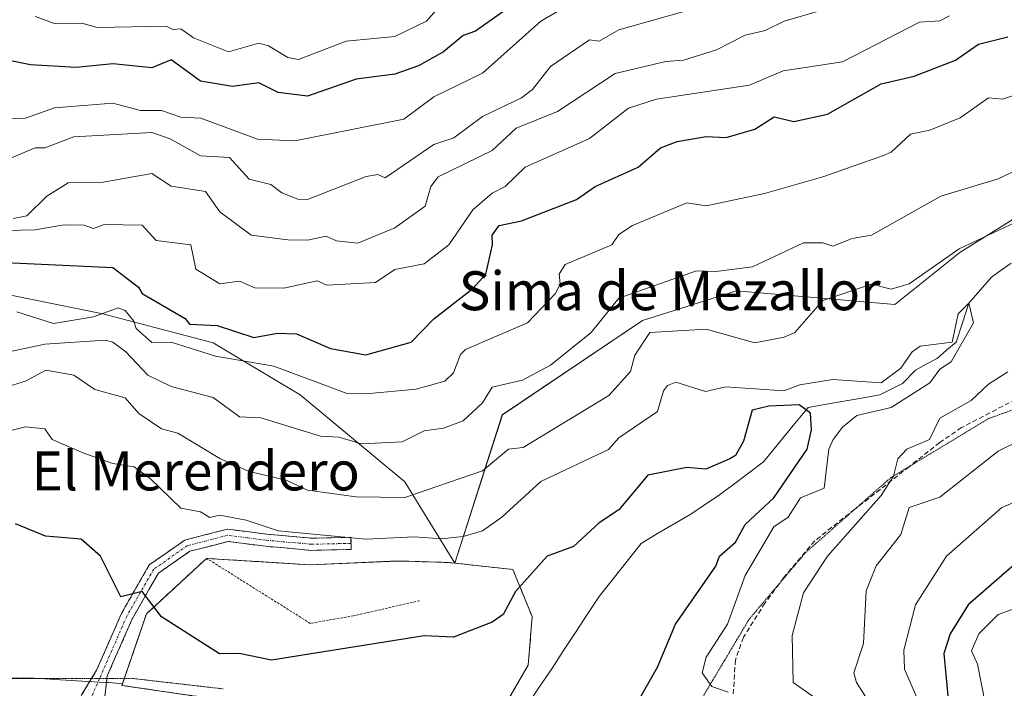
# Model space of a CAD drawing. Units: metres. Extents: x 569873 to 573313, y 4733412 to 4735762.
# Drawn here: x 572845 to 573047, y 4734468 to 4734606 of the extents above; entities that cross this region are included whole.
import ezdxf
from ezdxf.enums import TextEntityAlignment as Align

# ---------------------------------------------------------------- set-up
doc = ezdxf.new("R2010")
doc.units = ezdxf.units.M
doc.header["$MEASUREMENT"] = 0
for name, pattern in [('TRAZO_Y_PUNTO', [1, 0.5, -0.25, 0, -0.25]), ('TRAZOS', [0.75, 0.5, -0.25]), ('TRAZOS2', [0.375, 0.25, -0.125]), ('TRAZOSX2', [1.5, 1, -0.5])]:
    doc.linetypes.add(name, pattern=pattern)
for name, color, linetype, lineweight in [('Alambrada', 19, 'TRAZOS', 0), ('Arbolado forestal CxS', 92, 'Continuous', 0), ('Camino', 19, 'TRAZOSX2', 0), ('Camino Cxs', 19, 'Continuous', 0), ('Camino eje', 19, 'TRAZO_Y_PUNTO', 0), ('Corriente natural lineal', 142, 'Continuous', 13), ('Curva de nivel maestra', 36, 'Continuous', 30), ('Curva de nivel normal', 36, 'Continuous', 0), ('Matorral CxS', 135, 'Continuous', 0), ('Núcleo urbano CxS', 19, 'Continuous', 0), ('Senda', 19, 'TRAZOSX2', 0), ('Texto cartográfico', 19, 'Continuous', 0), ('Vía pecuaria eje', 92, 'TRAZOS2', 0), ('Área de descanso', 254, 'TRAZOSX2', 0), ('Área de descanso CxS', 254, 'Continuous', 0)]:
    doc.layers.add(name, color=color, linetype=linetype, lineweight=lineweight)
doc.styles.add('Arial', font='txt', dxfattribs={"height": 0.2})

# ---------------------------------------------------------------- blocks, each defined once
blk = doc.blocks.new('*U156')
at = {"layer": 'Núcleo urbano CxS', "color": 19, "linetype": 'Continuous', "lineweight": 0}
blk.add_polyline3d([(572841.2695, 4734470.5001, 496.8704), (572847.6589, 4734470.4601, 497.2114), (572847.8135, 4734470.4551, 497.2175), (572857.6635, 4734469.8851, 497.4233), (572862.5035, 4734469.6045, 497.4094), (572863.1333, 4734469.5639, 497.4307), (572863.2387, 4734469.5553, 497.4343), (572865.9926, 4734469.2799, 497.5284), (572870.9201, 4734483.6901, 499.4076), (572883.3001, 4734495.1101, 503.1453), (572894.962, 4734494.3742, 504.1832), (572904.487, 4734493.7732, 504.3653), (572922.5845, 4734494.5669, 504.4606), (572924.8266, 4734494.499, 504.3616), (572933.062, 4734494.2494, 503.8111), (572934.3104, 4734494.114, 503.6478), (572944.0845, 4734524.6421, 510.9328), (572972.9153, 4734544.0043, 509.6052), (572992.2109, 4734550.1075, 512.4015), (573024.7655, 4734547.2781, 506.9097), (573038.1339, 4734557.9757, 506.5971), (573048.9077, 4734564.7475, 507.9261)], dxfattribs=at)
blk = doc.blocks.new('*U190')
at = {"layer": 'Curva de nivel normal', "color": 36, "linetype": 'Continuous', "lineweight": 0}
blk.add_polyline3d([(572932.01, 4734609.56, 555), (572928.48, 4734605.54, 555), (572922.01, 4734602.44, 555), (572912.01, 4734601.45, 555), (572902.17, 4734597.7, 555), (572900.02, 4734598.07, 555), (572896.02, 4734600.52, 555), (572894.02, 4734601.04, 555), (572887.77, 4734599.29, 555), (572880.61, 4734602.13, 555), (572878.02, 4734604, 555), (572876.34, 4734603.86, 555), (572875, 4734604.52, 555), (572860.77, 4734604.29, 555), (572857.63, 4734605.15, 555), (572852.02, 4734605.06, 555), (572848.03, 4734606.52, 555)], dxfattribs=at)
blk = doc.blocks.new('*U191')
at = {"layer": 'Curva de nivel normal', "color": 36, "linetype": 'Continuous', "lineweight": 0}
blk.add_polyline3d([(572988, 4734609.39, 540), (572968, 4734603.75, 540), (572964, 4734601.46, 540), (572962, 4734601.71, 540), (572954, 4734596.23, 540), (572950.3, 4734591.54, 540), (572948.01, 4734589.79, 540), (572940.01, 4734585.96, 540), (572934.08, 4734581.55, 540), (572930.01, 4734580.21, 540), (572920.01, 4734573.37, 540), (572918.48, 4734574.02, 540), (572916.1, 4734573.64, 540), (572904.01, 4734568.93, 540), (572902.01, 4734568.95, 540), (572898.75, 4734570.28, 540), (572896.46, 4734571.99, 540), (572892.02, 4734573.11, 540), (572887.97, 4734577.5, 540), (572882.02, 4734577.86, 540), (572875.81, 4734581.34, 540), (572872.02, 4734582.69, 540), (572856.02, 4734581.79, 540), (572850.03, 4734579.52, 540), (572848.03, 4734579.55, 540), (572842.03, 4734576.96, 540)], dxfattribs=at)
blk = doc.blocks.new('*U206')
at = {"layer": 'Curva de nivel normal', "color": 36, "linetype": 'Continuous', "lineweight": 0}
for points in [[(572844.31, 4734545.83, 520), (572851.84, 4734543.37, 520), (572860.02, 4734544.74, 520), (572865.09, 4734546.62, 520), (572866.52, 4734546.05, 520), (572868.36, 4734543.89, 520), (572868.81, 4734542.34, 520), (572872.02, 4734539.5, 520), (572876, 4734539.53, 520), (572885.13, 4734536.66, 520), (572897.09, 4734534.63, 520), (572912.01, 4734529.11, 520), (572916.01, 4734528.91, 520), (572926.38, 4734529.93, 520), (572932.24, 4734531.56, 520), (572934.01, 4734533.26, 520), (572935.51, 4734537.05, 520), (572936.54, 4734538.08, 520), (572949.26, 4734543.55, 520), (572955, 4734549.55, 520), (572956, 4734551.55, 520), (572955.74, 4734553.55, 520), (572957.03, 4734555.55, 520), (572966.57, 4734559.55, 520), (572968, 4734561.72, 520), (572970.86, 4734563.55, 520), (572982, 4734568.18, 520), (572986, 4734567.57, 520), (572998, 4734570.12, 520), (573009.97, 4734573.53, 520), (573022.41, 4734577.97, 520), (573023.99, 4734578.64, 520), (573027.99, 4734582.3, 520), (573031.99, 4734583.18, 520), (573038.17, 4734585.72, 520), (573043.99, 4734589.77, 520), (573046.91, 4734589.54, 520), (573063.6, 4734595.16, 520)], [(573053.98, 4734508.55, 520), (573046.77, 4734505.56, 520), (573035.41, 4734495.56, 520), (573029.02, 4734485.57, 520), (573026.62, 4734476.2, 520), (573026.75, 4734472.33, 520), (573029.73, 4734465.57, 520), (573029.93, 4734463.51, 520), (573034.59, 4734455.57, 520), (573034.69, 4734441.57, 520), (573033.61, 4734435.58, 520), (573034.99, 4734428.58, 520), (573037.99, 4734421.56, 520), (573044.66, 4734413.58, 520), (573051.83, 4734399.58, 520)]]:
    blk.add_polyline3d(points, dxfattribs=at)
blk = doc.blocks.new('*U214')
at = {"layer": 'Curva de nivel normal', "color": 36, "linetype": 'Continuous', "lineweight": 0}
blk.add_polyline3d([(572960, 4734610.29, 545), (572952, 4734605.54, 545), (572940.01, 4734594.87, 545), (572930.01, 4734590.03, 545), (572923.85, 4734585.39, 545), (572901.42, 4734580.96, 545), (572893.75, 4734581.28, 545), (572882.12, 4734585.64, 545), (572878.02, 4734585.84, 545), (572874.02, 4734587.17, 545), (572869.7, 4734587.22, 545), (572864.02, 4734588.68, 545), (572852.02, 4734587.74, 545), (572846.03, 4734585.65, 545), (572841.94, 4734585.45, 545), (572838.03, 4734586.95, 545), (572836.03, 4734588.56, 545), (572826.03, 4734593.54, 545), (572822.68, 4734594.19, 545), (572814.03, 4734598, 545), (572805.13, 4734604.64, 545), (572802.03, 4734607.72, 545)], dxfattribs=at)
blk = doc.blocks.new('*U225')
at = {"layer": 'Curva de nivel normal', "color": 36, "linetype": 'Continuous', "lineweight": 0}
blk.add_polyline3d([(573015.71, 4734609.54, 535), (573001.99, 4734605.58, 535), (572998.14, 4734603.68, 535), (572994, 4734602.67, 535), (572988.1, 4734599.64, 535), (572981.32, 4734597.54, 535), (572977.71, 4734597.25, 535), (572967.29, 4734594.83, 535), (572955.45, 4734586.99, 535), (572946.9, 4734583.55, 535), (572942.01, 4734578.99, 535), (572930.86, 4734573.55, 535), (572929.4, 4734571.55, 535), (572928.21, 4734567.55, 535), (572922.01, 4734563.06, 535), (572914.4, 4734559.94, 535), (572910.01, 4734560.42, 535), (572907.85, 4734561.39, 535), (572904.01, 4734560.57, 535), (572900.02, 4734560.58, 535), (572892.46, 4734561.55, 535), (572886.02, 4734566.38, 535), (572883.04, 4734570.57, 535), (572876.02, 4734571.63, 535), (572872.02, 4734574.25, 535), (572862.02, 4734572.45, 535), (572854.8, 4734572.33, 535), (572850.42, 4734569.55, 535), (572846.3, 4734565.55, 535), (572843.49, 4734565.01, 535)], dxfattribs=at)
blk = doc.blocks.new('*U251')
at = {"layer": 'Curva de nivel maestra', "color": 36, "linetype": 'Continuous', "lineweight": 30}
blk.add_polyline3d([(572946.01, 4734608.79, 550), (572938.59, 4734603.54, 550), (572936.01, 4734602.6, 550), (572932.01, 4734599.23, 550), (572926.84, 4734596.37, 550), (572922.01, 4734594.64, 550), (572914.01, 4734593.62, 550), (572904.01, 4734590.15, 550), (572898.02, 4734590.9, 550), (572894.02, 4734592.87, 550), (572888.6, 4734592.12, 550), (572882.02, 4734593.21, 550), (572876.02, 4734597.62, 550), (572872.02, 4734595.94, 550), (572864.02, 4734596.77, 550), (572856.49, 4734596.01, 550), (572847.11, 4734596.62, 550), (572842.03, 4734597.62, 550), (572838.14, 4734599.54, 550), (572826.03, 4734603.64, 550), (572814.03, 4734611.37, 550)], dxfattribs=at)

msp = doc.modelspace()

# ---------------------------------------------------------------- linework, layer by layer
at = {"layer": 'Alambrada', "color": 19, "linetype": 'TRAZOS', "lineweight": 0}
msp.add_polyline3d([(572927.05, 4734486.4, 503.13), (572913.5, 4734483.3, 503.24), (572904.59, 4734481.75, 502.92), (572883.3, 4734495.11, 502.77), (572870.92, 4734483.69, 499.46), (572865.89, 4734468.98, 497.37), (572905.76, 4734463.17, 497.89)], dxfattribs=at)
at = {"layer": 'Arbolado forestal CxS', "color": 92, "linetype": 'Continuous', "lineweight": 0}
for points in [[(572730.76, 4734557.36, 518.99), (572748.65, 4734546.62, 516.74), (572774.9, 4734551.39, 516.95), (572803.53, 4734552.58, 505.86), (572832.17, 4734551.39, 520.38), (572861.99, 4734545.42, 517.31), (572884.66, 4734539.46, 519.86), (572902.55, 4734528.72, 516.87), (572924.03, 4734510.83, 509.17), (572934.31, 4734494.11, 503.65)], [(572832.17, 4734551.39, 520.38), (572861.99, 4734545.42, 517.31), (572884.66, 4734539.46, 519.86), (572902.55, 4734528.72, 516.87), (572924.03, 4734510.83, 509.17), (572934.31, 4734494.11, 503.65), (572933.06, 4734494.25, 503.81), (572924.83, 4734494.5, 504.36), (572922.58, 4734494.57, 504.46), (572904.49, 4734493.77, 504.37), (572894.96, 4734494.37, 504.18), (572883.3, 4734495.11, 503.15), (572870.92, 4734483.69, 499.41), (572865.99, 4734469.28, 497.53), (572863.24, 4734469.56, 497.43), (572863.13, 4734469.56, 497.43), (572862.5, 4734469.6, 497.41), (572857.66, 4734469.89, 497.42), (572847.81, 4734470.46, 497.22), (572847.66, 4734470.46, 497.21), (572841.27, 4734470.5, 496.87)], [(572841.27, 4734470.5, 496.87), (572847.66, 4734470.46, 497.21), (572847.81, 4734470.46, 497.22), (572857.66, 4734469.89, 497.42), (572862.5, 4734469.6, 497.41), (572863.13, 4734469.56, 497.43), (572863.24, 4734469.56, 497.43), (572865.99, 4734469.28, 497.53), (572870.92, 4734483.69, 499.41), (572883.3, 4734495.11, 503.15), (572894.96, 4734494.37, 504.18), (572904.49, 4734493.77, 504.37), (572922.58, 4734494.57, 504.46), (572924.83, 4734494.5, 504.36), (572933.06, 4734494.25, 503.81), (572934.31, 4734494.11, 503.65)]]:
    msp.add_polyline3d(points, dxfattribs=at)
at = {"layer": 'Camino', "color": 19, "linetype": 'TRAZOSX2', "lineweight": 0}
for points in [[(572859.63, 4734470.39), (572860.67, 4734472.1), (572865.76, 4734483.75), (572871.5, 4734493.76), (572878.79, 4734498.86), (572887.59, 4734501.12), (572895.64, 4734500.07), (572904.92, 4734499.25), (572912.95, 4734499.44), (572912.98, 4734498.2)], [(572912.98, 4734498.2), (572913, 4734496.95), (572904.84, 4734496.76), (572895.37, 4734497.6), (572887.74, 4734498.59), (572879.85, 4734496.57), (572873.38, 4734492.04), (572867.98, 4734482.63), (572862.88, 4734470.96), (572862.81, 4734470.39)], [(572857.5, 4734466.89), (572859.63, 4734470.39)], [(572862.81, 4734470.39), (572862.34, 4734466.61)]]:
    msp.add_lwpolyline(points, dxfattribs=at)
at = {"layer": 'Camino Cxs', "color": 19, "linetype": 'Continuous', "lineweight": 0}
msp.add_polyline3d([(572857.5, 4734466.89, 497.39), (572859.09, 4734469.5, 497.46), (572860.67, 4734472.1, 497.63), (572862.37, 4734475.98, 497.94), (572864.06, 4734479.87, 498.33), (572865.76, 4734483.75, 498.94), (572867.67, 4734487.09, 499.78), (572869.59, 4734490.42, 500.4), (572871.5, 4734493.76, 501.18), (572875.15, 4734496.31, 501.96), (572878.79, 4734498.86, 502.7), (572883.19, 4734499.99, 503.25), (572887.59, 4734501.12, 503.91), (572891.62, 4734500.6, 504.3), (572895.64, 4734500.07, 504.5), (572900.28, 4734499.66, 504.76), (572904.92, 4734499.25, 504.92), (572908.94, 4734499.35, 505.11), (572912.95, 4734499.44, 505.22), (572913, 4734496.95, 504.69), (572908.92, 4734496.86, 504.61), (572904.84, 4734496.76, 504.51), (572900.11, 4734497.18, 504.35), (572895.37, 4734497.6, 504.02), (572891.56, 4734498.1, 503.63), (572887.74, 4734498.59, 503.21), (572883.8, 4734497.58, 502.83), (572879.85, 4734496.57, 502.38), (572876.62, 4734494.31, 501.59), (572873.38, 4734492.04, 501.01), (572871.58, 4734488.9, 500.22), (572869.78, 4734485.77, 499.67), (572867.98, 4734482.63, 499.02), (572866.28, 4734478.74, 498.36), (572864.58, 4734474.85, 497.85), (572862.88, 4734470.96, 497.56), (572862.34, 4734466.61, 497.39)], dxfattribs=at)
at = {"layer": 'Camino eje', "color": 19, "linetype": 'TRAZO_Y_PUNTO', "lineweight": 0}
for points in [[(572912.98, 4734498.2), (572904.88, 4734498.01), (572895.51, 4734498.84), (572891.69, 4734499.33), (572887.67, 4734499.86), (572883.27, 4734498.73), (572879.32, 4734497.72), (572872.44, 4734492.9), (572866.87, 4734483.19), (572861.28, 4734470.39)], [(572861.28, 4734470.39), (572859.69, 4734466.76)]]:
    msp.add_lwpolyline(points, dxfattribs=at)
at = {"layer": 'Corriente natural lineal', "color": 142, "linetype": 'Continuous', "lineweight": 13}
msp.add_polyline3d([(573048.68, 4734555.84, 505.7), (573046.65, 4734554.38, 505.57), (573044.62, 4734552.92, 505.53), (573042.31, 4734550.24, 505.47), (573039.99, 4734547.55, 505.6), (573038.67, 4734543.56, 505.52), (573037.35, 4734539.56, 505.32), (573035.42, 4734537.9, 505.01), (573033.48, 4734536.23, 504.76), (573031.24, 4734535.04, 504.22), (573029, 4734533.84, 504.47), (573026.35, 4734531.04, 504.83), (573024.02, 4734529.88, 504.84), (573021.69, 4734528.71, 504.52), (573016.78, 4734527.85, 503.96), (573011.86, 4734526.99, 503.03), (573006.95, 4734526.13, 501.18), (573003.9, 4734522.41, 498.86), (573000.85, 4734518.7, 498.35), (572997.8, 4734514.98, 498.5), (572994.69, 4734512.64, 498.74), (572991.57, 4734510.31, 498.59), (572988.46, 4734507.97, 498.44), (572985.65, 4734506.1, 498.24), (572982.85, 4734504.23, 497.93), (572979.43, 4734502.22, 497.85), (572976.01, 4734500.2, 497.68), (572972.59, 4734498.18, 497.95), (572969.72, 4734494.55, 497.73), (572966.86, 4734490.91, 497.46), (572963.99, 4734487.28, 497.22), (572961.55, 4734483.57, 496.82), (572959.11, 4734479.85, 496.79), (572956.67, 4734476.14, 496.65), (572954.23, 4734472.42, 496.72), (572951.66, 4734468.61, 496.81), (572949.09, 4734464.79, 496.81)], dxfattribs=at)
at = {"layer": 'Curva de nivel maestra', "color": 36, "linetype": 'Continuous', "lineweight": 30}
for points in [[(572836.03, 4734556.25, 525), (572864.02, 4734554.89, 525), (572869.31, 4734550.84, 525), (572870.02, 4734549.54, 525), (572878.88, 4734544.41, 525), (572879.75, 4734543.28, 525), (572885.45, 4734542.98, 525), (572893.01, 4734540.54, 525), (572897.89, 4734541.42, 525), (572901.77, 4734541.31, 525), (572908.74, 4734538.28, 525), (572916.01, 4734536.97, 525), (572925.35, 4734539.55, 525), (572930.01, 4734544.35, 525), (572938.01, 4734550.59, 525), (572940.67, 4734553.55, 525), (572942.08, 4734559.55, 525), (572941.98, 4734561.55, 525), (572943.41, 4734563.55, 525), (572948.01, 4734564.54, 525), (572959.32, 4734568.87, 525), (572963.14, 4734571.55, 525), (572972, 4734575.55, 525), (572976.6, 4734579.55, 525), (572980, 4734580.83, 525), (572986, 4734581.84, 525), (572990.1, 4734581.65, 525), (572996, 4734583.34, 525), (572999.99, 4734585.9, 525), (573003.99, 4734584.95, 525), (573010.91, 4734586.46, 525), (573021.99, 4734592.69, 525), (573028.73, 4734594.28, 525), (573037.26, 4734597.54, 525), (573041.99, 4734600.83, 525), (573047.99, 4734602.36, 525)], [(572972, 4734465.72, 500), (572976, 4734472.71, 500), (572979.7, 4734481.57, 500), (572988, 4734493.53, 500), (572988.72, 4734495.56, 500), (572992, 4734498.41, 500), (572994, 4734502.04, 500), (572999.86, 4734507.56, 500), (573006.75, 4734517.56, 500), (573007.61, 4734521.56, 500), (573007.41, 4734524.98, 500), (573005.09, 4734526.66, 500), (572998.87, 4734526.43, 500), (572995.43, 4734525.56, 500), (572993.64, 4734519.2, 500), (572992, 4734516.25, 500), (572990.86, 4734515.56, 500), (572985.91, 4734513.47, 500), (572982, 4734513.76, 500), (572974, 4734512.2, 500), (572968, 4734505.12, 500), (572964, 4734502.41, 500), (572958.71, 4734497.56, 500), (572953.33, 4734495.56, 500), (572946.77, 4734488.32, 500), (572944.24, 4734483.57, 500), (572942.01, 4734481.96, 500), (572934.01, 4734478.9, 500), (572928.01, 4734479.2, 500), (572896.62, 4734474.17, 500), (572889.98, 4734475.53, 500), (572885.96, 4734475.51, 500), (572874.02, 4734483.09, 500), (572870.02, 4734488.28, 500), (572865.67, 4734487.22, 500), (572861.45, 4734495.56, 500), (572857.52, 4734499.06, 500), (572850.14, 4734499.67, 500), (572844.03, 4734502.23, 500)], [(573051.98, 4734496.08, 525), (573039.82, 4734485.57, 525), (573036.15, 4734479.57, 525), (573034.87, 4734475.57, 525), (573035.83, 4734465.41, 525), (573039.82, 4734457.4, 525), (573041.26, 4734432.85, 525), (573042.86, 4734428.45, 525), (573046.61, 4734421.58, 525), (573048.66, 4734419.58, 525)]]:
    msp.add_polyline3d(points, dxfattribs=at)
at = {"layer": 'Curva de nivel normal', "color": 36, "linetype": 'Continuous', "lineweight": 0}
for points in [[(572842.03, 4734562.52, 530), (572848.03, 4734562.64, 530), (572854.02, 4734563.71, 530), (572858.12, 4734563.65, 530), (572860.02, 4734562.94, 530), (572862.26, 4734563.79, 530), (572870.02, 4734563.62, 530), (572872.93, 4734560.46, 530), (572880.02, 4734559.55, 530), (572881.05, 4734554.58, 530), (572886.02, 4734551.55, 530), (572890.02, 4734552.12, 530), (572893.23, 4734550.76, 530), (572899.13, 4734550.66, 530), (572906.01, 4734552.16, 530), (572908.01, 4734551.31, 530), (572918.01, 4734551.84, 530), (572922.01, 4734554.53, 530), (572928.01, 4734555.67, 530), (572933.07, 4734559.55, 530), (572938.01, 4734566.79, 530), (572942.01, 4734570.2, 530), (572944.65, 4734571.55, 530), (572948.79, 4734575.55, 530), (572962, 4734581.44, 530), (572970, 4734587.69, 530), (572975.8, 4734589.54, 530), (572994.88, 4734592.42, 530), (573001.82, 4734595.37, 530), (573013.99, 4734597.23, 530), (573029.84, 4734605.39, 530), (573033.99, 4734605.65, 530), (573035.99, 4734606.63, 530)], [(573057.98, 4734578.85, 515), (573045.99, 4734573.18, 515), (573034.21, 4734569.55, 515), (573019.99, 4734561.55, 515), (573015.99, 4734560.9, 515), (573011.99, 4734559.3, 515), (573009.99, 4734560.01, 515), (573005.99, 4734560, 515), (572995.49, 4734555.04, 515), (572988, 4734554.06, 515), (572984, 4734554.22, 515), (572968, 4734548.6, 515), (572962.34, 4734541.55, 515), (572954, 4734534.85, 515), (572948.22, 4734531.77, 515), (572942.01, 4734530.3, 515), (572940.01, 4734527.1, 515), (572936.01, 4734523.36, 515), (572932.01, 4734521.91, 515), (572928.01, 4734521.31, 515), (572923.49, 4734519.04, 515), (572915.14, 4734518.69, 515), (572910.48, 4734520.03, 515), (572906.71, 4734520.26, 515), (572894.46, 4734524, 515), (572890.02, 4734524.21, 515), (572884.66, 4734528.2, 515), (572876.02, 4734530.43, 515), (572871.21, 4734532.75, 515), (572866.66, 4734537.55, 515), (572864.04, 4734539.55, 515), (572862.43, 4734539.96, 515), (572850.03, 4734539.17, 515), (572842.03, 4734537.47, 515)], [(572842.03, 4734530.29, 510), (572846.03, 4734531.52, 510), (572850.25, 4734533.78, 510), (572856.02, 4734532.8, 510), (572860.32, 4734529.86, 510), (572866.57, 4734528.11, 510), (572869.39, 4734524.93, 510), (572874.02, 4734521.77, 510), (572877.34, 4734520.88, 510), (572886.02, 4734515.64, 510), (572892.02, 4734513, 510), (572899.63, 4734511.17, 510), (572904.01, 4734509.15, 510), (572914.01, 4734507.76, 510), (572924.01, 4734507.61, 510), (572940.01, 4734513.09, 510), (572945.36, 4734517.56, 510), (572948.35, 4734517.9, 510), (572966, 4734528.57, 510), (572970.42, 4734533.56, 510), (572971.31, 4734536.86, 510), (572974.4, 4734541.55, 510), (572986, 4734542.24, 510), (572996, 4734539.43, 510), (573001.99, 4734540.62, 510), (573004.21, 4734541.55, 510), (573009.99, 4734548.12, 510), (573019.95, 4734551.51, 510), (573023.99, 4734550.49, 510), (573027.74, 4734551.55, 510), (573037.99, 4734558.78, 510), (573051.98, 4734565.35, 510)], [(572840.03, 4734520.68, 505), (572846.03, 4734522.13, 505), (572850.03, 4734521.72, 505), (572851.51, 4734519.56, 505), (572858.02, 4734516.74, 505), (572864.02, 4734514.6, 505), (572868.39, 4734513.93, 505), (572871.69, 4734511.56, 505), (572878.02, 4734505.43, 505), (572882.02, 4734504.66, 505), (572883.96, 4734503.5, 505), (572886.02, 4734504, 505), (572891.44, 4734502.98, 505), (572898.02, 4734500.74, 505), (572916.01, 4734499.07, 505), (572926.01, 4734499.56, 505), (572931.6, 4734499.15, 505), (572936.05, 4734499.6, 505), (572940.01, 4734500.78, 505), (572943.95, 4734503.56, 505), (572952, 4734510.93, 505), (572965.9, 4734517.46, 505), (572968, 4734519.86, 505), (572976, 4734525.32, 505), (572977.2, 4734529.56, 505), (572978, 4734530.64, 505), (572979.75, 4734531.31, 505), (572985.87, 4734529.43, 505), (572990, 4734530.4, 505), (573001.97, 4734529.54, 505), (573005.23, 4734530.8, 505), (573011.99, 4734531.88, 505), (573021.99, 4734531.21, 505), (573025.99, 4734534.22, 505), (573028.31, 4734537.55, 505), (573029.99, 4734538.76, 505), (573036.54, 4734539.55, 505), (573037.81, 4734545.37, 505), (573039.99, 4734547.55, 505), (573040.93, 4734543.55, 505), (573036.32, 4734535.55, 505), (573033.99, 4734533.98, 505), (573031.99, 4734531.19, 505), (573023.99, 4734526.1, 505), (573016.93, 4734524.5, 505), (573013.99, 4734522.08, 505), (573012.07, 4734519.56, 505), (573011.2, 4734517.56, 505), (573010.26, 4734509.56, 505), (573005.4, 4734507.56, 505), (573002.85, 4734503.56, 505), (572999.87, 4734501.56, 505), (572994, 4734491.56, 505), (572990.36, 4734481.57, 505), (572986, 4734474.82, 505), (572985.19, 4734471.57, 505), (572987.17, 4734468.74, 505), (572990.51, 4734467.57, 505)], [(573047.99, 4734533.44, 510), (573043.99, 4734530.96, 510), (573040.49, 4734527.56, 510), (573033.99, 4734523.91, 510), (573031.92, 4734519.56, 510), (573027.25, 4734517.56, 510), (573025.36, 4734515.56, 510), (573024.47, 4734512.04, 510), (573021.99, 4734508.05, 510), (573010.89, 4734495.56, 510), (573005.99, 4734488.04, 510), (573003.65, 4734479.23, 510), (573003.88, 4734469.57, 510), (573009.84, 4734465.42, 510)], [(573050.45, 4734375.59, 515), (573044.67, 4734395.58, 515), (573037.87, 4734409.46, 515), (573034.19, 4734413.58, 515), (573033.57, 4734415.58, 515), (573029.52, 4734421.11, 515), (573027.32, 4734426.91, 515), (573026.26, 4734431.85, 515), (573026.15, 4734441.73, 515), (573027.63, 4734453.21, 515), (573026.13, 4734455.71, 515), (573023.85, 4734457.43, 515), (573022.79, 4734460.37, 515), (573016.89, 4734469.57, 515), (573016.31, 4734471.57, 515), (573018.35, 4734477.57, 515), (573018.86, 4734488.43, 515), (573020.92, 4734493.56, 515), (573025.99, 4734500.01, 515), (573027.73, 4734505.56, 515), (573033.99, 4734507.71, 515), (573045.99, 4734517.18, 515), (573050.85, 4734519.56, 515)], [(573051.59, 4734485.57, 530), (573045.99, 4734483.59, 530), (573042.05, 4734479.57, 530), (573040.55, 4734476.13, 530), (573041.77, 4734473.35, 530), (573043.4, 4734464.98, 530), (573045.84, 4734461.42, 530), (573046.75, 4734458.33, 530), (573045.91, 4734449.57, 530), (573046.46, 4734439.57, 530), (573049.69, 4734431.29, 530)]]:
    msp.add_polyline3d(points, dxfattribs=at)
at = {"layer": 'Matorral CxS', "color": 135, "linetype": 'Continuous', "lineweight": 0}
for points in [[(573071.22, 4734870.83, 692.28), (573067.59, 4734847.29, 675.08), (573083.73, 4734814.39, 652.15), (573083.96, 4734785.8, 632.41), (573084.25, 4734748.96, 606.37), (573092.85, 4734704.75, 571.18), (573118.35, 4734693.83, 560.36), (573128.01, 4734677.53, 549.14), (573132.92, 4734640.42, 525.09), (573125.77, 4734610.08, 515.65), (573105.19, 4734591.57, 516.39), (573080.86, 4734567.6, 511.31), (573055.37, 4734568.81, 510.46), (573048.91, 4734564.75, 507.93), (573038.13, 4734557.98, 506.6), (573024.77, 4734547.28, 506.91), (572992.21, 4734550.11, 512.4), (572972.92, 4734544, 509.61), (572944.08, 4734524.64, 510.93), (572934.31, 4734494.11, 503.65)], [(573125.77, 4734610.08, 515.65), (573105.19, 4734591.57, 516.39), (573080.86, 4734567.6, 511.31), (573055.37, 4734568.81, 510.46), (573048.91, 4734564.75, 507.93), (573038.13, 4734557.98, 506.6), (573024.77, 4734547.28, 506.91), (572992.21, 4734550.11, 512.4), (572972.92, 4734544, 509.61), (572944.08, 4734524.64, 510.93), (572934.31, 4734494.11, 503.65), (572934.31, 4734494.11, 503.65), (572924.03, 4734510.83, 509.17), (572902.55, 4734528.72, 516.87), (572884.66, 4734539.46, 519.86), (572861.99, 4734545.42, 517.31), (572832.17, 4734551.39, 520.38), (572803.53, 4734552.58, 505.86), (572774.9, 4734551.39, 516.95), (572748.65, 4734546.62, 516.74), (572730.76, 4734557.36, 518.99)], [(572730.76, 4734557.36, 518.99), (572748.65, 4734546.62, 516.74), (572774.9, 4734551.39, 516.95), (572803.53, 4734552.58, 505.86), (572832.17, 4734551.39, 520.38), (572861.99, 4734545.42, 517.31), (572884.66, 4734539.46, 519.86), (572902.55, 4734528.72, 516.87), (572924.03, 4734510.83, 509.17), (572934.31, 4734494.11, 503.65)]]:
    msp.add_polyline3d(points, dxfattribs=at)
at = {"layer": 'Núcleo urbano CxS', "color": 19, "linetype": 'Continuous', "lineweight": 0}
for points in [[(573071.22, 4734870.83, 692.28), (573067.59, 4734847.29, 675.08), (573083.73, 4734814.39, 652.15), (573083.96, 4734785.8, 632.41), (573084.25, 4734748.96, 606.37), (573092.85, 4734704.75, 571.18), (573118.35, 4734693.83, 560.36), (573128.01, 4734677.53, 549.14), (573132.92, 4734640.42, 525.09), (573125.77, 4734610.08, 515.65), (573105.19, 4734591.57, 516.39), (573080.86, 4734567.6, 511.31), (573055.37, 4734568.81, 510.46), (573048.91, 4734564.75, 507.93), (573038.13, 4734557.98, 506.6), (573024.77, 4734547.28, 506.91), (572992.21, 4734550.11, 512.4), (572972.92, 4734544, 509.61), (572944.08, 4734524.64, 510.93), (572934.31, 4734494.11, 503.65)], [(572841.27, 4734470.5, 496.87), (572847.66, 4734470.46, 497.21), (572847.81, 4734470.46, 497.22), (572857.66, 4734469.89, 497.42), (572862.5, 4734469.6, 497.41), (572863.13, 4734469.56, 497.43), (572863.24, 4734469.56, 497.43), (572865.99, 4734469.28, 497.53), (572870.92, 4734483.69, 499.41), (572883.3, 4734495.11, 503.15), (572894.96, 4734494.37, 504.18), (572904.49, 4734493.77, 504.37), (572922.58, 4734494.57, 504.46), (572924.83, 4734494.5, 504.36), (572933.06, 4734494.25, 503.81), (572934.31, 4734494.11, 503.65)]]:
    msp.add_polyline3d(points, dxfattribs=at)
at = {"layer": 'Senda', "color": 19, "linetype": 'TRAZOSX2', "lineweight": 0}
for points in [[(573084.34, 4734534.82), (573078.05, 4734535.86), (573070.24, 4734535.65), (573065.32, 4734534.54), (573058.63, 4734532.04), (573049.63, 4734527.81), (573038.5, 4734522), (573033.99, 4734518.92), (573027.68, 4734513.96)], [(573027.68, 4734513.96), (573021.76, 4734509.3), (573016.53, 4734505.2)], [(573016.53, 4734505.2), (573008.31, 4734498.74), (573001.89, 4734491.11), (573001, 4734489.9)], [(573001, 4734489.9), (572998.06, 4734485.9), (572993.64, 4734478.88), (572991.98, 4734474.21), (572991.54, 4734466.79), (572990.69, 4734458.54), (572989.87, 4734454.37), (572987.71, 4734449.68), (572984.26, 4734446.03), (572979.92, 4734443.68), (572969.5, 4734440.36), (572963.58, 4734437.96)]]:
    msp.add_lwpolyline(points, dxfattribs=at)
at = {"layer": 'Vía pecuaria eje', "color": 92, "linetype": 'TRAZOS2', "lineweight": 0}
for points in [[(573027.68, 4734513.96, 510.52), (573027.92, 4734514.1, 510.54), (573031.94, 4734516.54, 511.01), (573035.96, 4734518.97, 510.89), (573039.98, 4734521.4, 511.8), (573044.01, 4734523.84, 511.9), (573048.41, 4734525.43, 512.48), (573052.82, 4734527.01, 513.06), (573057.23, 4734528.6, 513.38), (573061.64, 4734530.19, 513.96), (573066.05, 4734531.78, 514.33), (573070.46, 4734533.36, 514.47), (573074.49, 4734533.79, 514.75), (573078.51, 4734534.21, 515.12), (573082.53, 4734534.63, 515.51), (573084.34, 4734534.82, 515.69)], [(573016.53, 4734505.2, 509.32), (573016.91, 4734505.53, 509.36), (573020.4, 4734508.6, 509.44), (573023.9, 4734511.67, 510.15), (573027.68, 4734513.96, 510.52)], [(573001, 4734489.9, 507.47), (573003.52, 4734492.88, 507.91), (573006.43, 4734496.32, 508.03), (573009.93, 4734499.39, 508.33), (573013.42, 4734502.46, 508.95), (573016.53, 4734505.2, 509.32)], [(572984.91, 4734465.98, 503.93), (572987.38, 4734470.13, 504.95), (572989.85, 4734474.27, 505.54), (572992.32, 4734478.42, 506.3), (572994.79, 4734482.56, 506.51), (572997.7, 4734486, 507.31), (573000.61, 4734489.44, 507.4), (573001, 4734489.9, 507.47)], [(572840.32, 4734470.39, 496.63), (572844.99, 4734470.39, 496.73), (572849.66, 4734470.39, 496.89), (572854.32, 4734470.39, 497.21), (572858.99, 4734470.39, 497.48), (572859.63, 4734470.39, 497.48)], [(572859.63, 4734470.39, 497.48), (572861.28, 4734470.39, 497.49)], [(572861.28, 4734470.39, 497.49), (572862.81, 4734470.39, 497.5)], [(572862.81, 4734470.39, 497.5), (572863.66, 4734470.39, 497.51), (572868.32, 4734470.39, 497.5), (572872.91, 4734469.86, 497.61), (572877.49, 4734469.33, 497.75), (572882.08, 4734468.8, 497.92), (572886.67, 4734468.28, 498.19)]]:
    msp.add_polyline3d(points, dxfattribs=at)
at = {"layer": 'Área de descanso', "color": 254, "linetype": 'TRAZOSX2', "lineweight": 0}
msp.add_polyline3d([(572933.7, 4734456.47, 497.69), (572937.51, 4734461.71, 497.48), (572945.44, 4734466.31, 497.22), (572949.41, 4734473.14, 497.2), (572950.21, 4734483.14, 498.44), (572946.24, 4734492.82, 501.74), (572933.06, 4734494.25, 504.24), (572922.58, 4734494.57, 504.57), (572904.49, 4734493.77, 504.4), (572883.3, 4734495.11, 502.77), (572870.92, 4734483.69, 499.46), (572865.89, 4734468.98, 497.37), (572905.76, 4734463.17, 497.89), (572933.7, 4734456.47, 497.69)], dxfattribs=at)
at = {"layer": 'Área de descanso CxS', "color": 254, "linetype": 'Continuous', "lineweight": 0}
msp.add_polyline3d([(572933.7, 4734456.47, 497.69), (572905.76, 4734463.17, 497.89), (572865.89, 4734468.98, 497.37), (572870.92, 4734483.69, 499.46), (572883.3, 4734495.11, 502.77), (572904.49, 4734493.77, 504.4), (572922.58, 4734494.57, 504.57), (572933.06, 4734494.25, 504.24), (572946.24, 4734492.82, 501.74), (572950.21, 4734483.14, 498.44), (572949.41, 4734473.14, 497.2), (572945.44, 4734466.31, 497.22), (572937.51, 4734461.71, 497.48), (572933.7, 4734456.47, 497.69)], close=True, dxfattribs=at)

# ---------------------------------------------------------------- block references
at = {"layer": 'Curva de nivel maestra', "color": 36, "linetype": 'Continuous', "lineweight": 30}
msp.add_blockref('*U251', (0, 0), dxfattribs=at)
at = {"layer": 'Curva de nivel normal', "color": 36, "linetype": 'Continuous', "lineweight": 0}
for name in ['*U191', '*U225', '*U206', '*U214', '*U190']:
    msp.add_blockref(name, (0, 0), dxfattribs=at)
at = {"layer": 'Núcleo urbano CxS', "color": 19, "linetype": 'Continuous', "lineweight": 0}
msp.add_blockref('*U156', (0, 0), dxfattribs=at)

# ---------------------------------------------------------------- texts
at = {"layer": 'Texto cartográfico', "color": 19, "linetype": 'Continuous', "lineweight": 0, "style": 'Arial'}
for s, p in [('Sima de Mezallor', (572978.48, 4734550.13)), ('El Merendero', (572881.05, 4734513.09))]:
    msp.add_text(s, height=8, dxfattribs=at).set_placement(p, align=Align.MIDDLE_CENTER)

doc.saveas('drawing.dxf')
